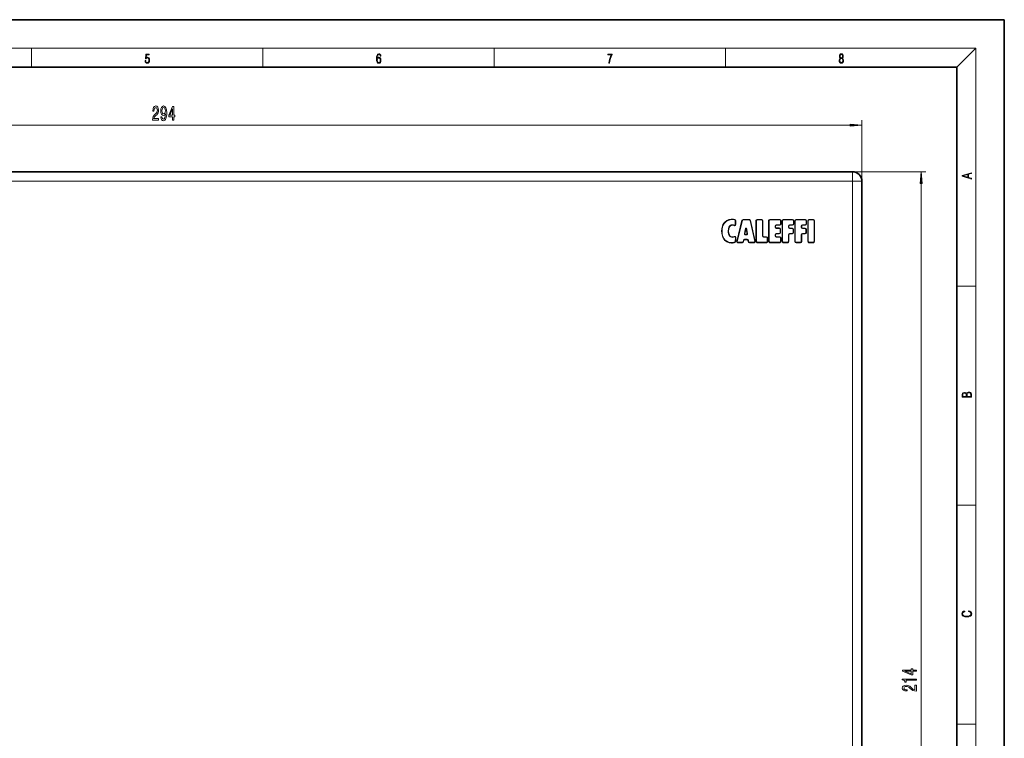
# Model space of a CAD drawing. Extents: x 0 to 420, y 0 to 297.
# Drawn here: x 212 to 420, y 146 to 297 of the extents above; entities that cross this region are included whole.
import ezdxf

# ---------------------------------------------------------------- set-up
doc = ezdxf.new("R2010")
doc.units = 0

msp = doc.modelspace()

# ---------------------------------------------------------------- linework, layer by layer
at = {"color": 7, "lineweight": 35}
for p, q in [((420, 297), (210, 297)), ((420, 0), (420, 297)), ((410, 287), (20, 287)), ((410, 10), (410, 287)), ((97.74, 264.94), (387.99, 264.94)), ((389.99, 262.94), (389.99, 52.69))]:
    msp.add_line(p, q, dxfattribs=at)
at = {"color": 7, "lineweight": 13}
for p, q in [((16, 291), (414, 291)), ((215, 287), (215, 291)), ((263.75, 287), (263.75, 291)), ((312.5, 287), (312.5, 291)), ((361.25, 287), (361.25, 291)), ((410, 287), (414, 291)), ((414, 6), (414, 291)), ((98.23, 274.79), (387.5, 274.79)), ((389.99, 262.94), (389.99, 275.79)), ((387.99, 264.94), (403.49, 264.94)), ((387.99, 262.94), (387.99, 264.94)), ((97.74, 262.94), (387.99, 262.94)), ((387.99, 262.94), (389.99, 262.94)), ((387.99, 262.94), (387.99, 52.69)), ((402.49, 53.19), (402.49, 262.45)), ((362.67, 254.98), (362.67, 254.93)), ((362.67, 254.93), (362.67, 254.88)), ((362.73, 253.72), (362.73, 253.77)), ((362.73, 253.67), (362.73, 253.72)), ((363.05, 253.61), (363.07, 253.65)), ((363.07, 253.65), (363.09, 253.7)), ((363.21, 254.87), (363.2, 254.82)), ((363.21, 254.87), (363.22, 254.91)), ((363.36, 254.67), (363.31, 254.67)), ((363.31, 253.83), (363.31, 254.67)), ((363.36, 253.83), (363.31, 253.83)), ((363.36, 254.67), (363.41, 254.67)), ((363.36, 253.83), (363.36, 254.67)), ((363.36, 253.83), (363.41, 253.83)), ((363.41, 253.83), (363.41, 254.67)), ((363.61, 250.31), (364.7, 254.71)), ((363.65, 250.3), (364.75, 254.7)), ((363.7, 250.28), (364.8, 254.69)), ((364.75, 254.7), (364.7, 254.71)), ((364.75, 254.7), (364.8, 254.69)), ((364.95, 254.9), (366.28, 254.9)), ((364.95, 254.85), (364.95, 254.9)), ((364.95, 254.85), (366.28, 254.85)), ((364.95, 254.85), (364.95, 254.8)), ((364.95, 254.8), (366.28, 254.8)), ((366.28, 254.85), (366.28, 254.9)), ((366.28, 254.85), (366.28, 254.8)), ((366.48, 254.69), (366.43, 254.68)), ((366.43, 254.68), (367.4, 250.28)), ((366.48, 254.69), (366.52, 254.7)), ((366.48, 254.69), (367.45, 250.29)), ((366.52, 254.7), (367.5, 250.3)), ((367.67, 254.65), (367.67, 250.25)), ((367.72, 254.65), (367.67, 254.65)), ((367.72, 254.65), (367.72, 250.25)), ((367.72, 254.65), (367.77, 254.65)), ((367.77, 254.65), (367.77, 250.25)), ((368.87, 254.9), (367.92, 254.9)), ((367.92, 254.85), (367.92, 254.9)), ((368.87, 254.85), (367.92, 254.85)), ((367.92, 254.85), (367.92, 254.8)), ((368.87, 254.8), (367.92, 254.8)), ((368.87, 254.85), (368.87, 254.9)), ((368.87, 254.85), (368.87, 254.8)), ((369.02, 251.38), (369.02, 254.65)), ((369.07, 254.65), (369.02, 254.65)), ((369.07, 254.65), (369.12, 254.65)), ((369.07, 251.38), (369.07, 254.65)), ((369.12, 251.38), (369.12, 254.65)), ((370.34, 254.65), (370.34, 250.25)), ((370.39, 254.65), (370.34, 254.65)), ((370.39, 254.65), (370.39, 250.25)), ((370.39, 254.65), (370.44, 254.65)), ((370.44, 254.65), (370.44, 250.25)), ((372.7, 254.9), (370.59, 254.9)), ((370.59, 254.85), (370.59, 254.9)), ((372.7, 254.85), (370.59, 254.85)), ((370.59, 254.85), (370.59, 254.8)), ((372.7, 254.8), (370.59, 254.8)), ((371.74, 253.52), (371.69, 253.52)), ((371.69, 253.25), (371.69, 253.52)), ((371.74, 253.25), (371.69, 253.25)), ((371.74, 253.52), (371.79, 253.52)), ((371.74, 253.25), (371.74, 253.52)), ((371.74, 253.25), (371.79, 253.25)), ((371.79, 253.25), (371.79, 253.52)), ((371.94, 253.72), (371.94, 253.77)), ((371.94, 253.77), (372.7, 253.77)), ((371.94, 253.72), (371.94, 253.67)), ((371.94, 253.72), (372.7, 253.72)), ((371.94, 253.67), (372.7, 253.67)), ((372.7, 254.85), (372.7, 254.9)), ((372.7, 254.85), (372.7, 254.8)), ((372.7, 253.72), (372.7, 253.77)), ((372.7, 253.72), (372.7, 253.67)), ((372.85, 253.92), (372.85, 254.65)), ((372.9, 254.65), (372.85, 254.65)), ((372.9, 253.92), (372.85, 253.92)), ((372.9, 254.65), (372.95, 254.65)), ((372.9, 253.92), (372.9, 254.65)), ((372.9, 253.92), (372.95, 253.92)), ((372.95, 253.92), (372.95, 254.65)), ((373.16, 254.65), (373.16, 250.25)), ((373.21, 254.65), (373.16, 254.65)), ((373.21, 254.65), (373.21, 250.25)), ((373.21, 254.65), (373.26, 254.65)), ((373.26, 254.65), (373.26, 250.25)), ((375.39, 254.9), (373.41, 254.9)), ((373.41, 254.85), (373.41, 254.9)), ((375.39, 254.85), (373.41, 254.85)), ((373.41, 254.85), (373.41, 254.8)), ((375.39, 254.8), (373.41, 254.8)), ((374.51, 253.22), (374.51, 253.52)), ((374.56, 253.52), (374.51, 253.52)), ((374.56, 253.22), (374.51, 253.22)), ((374.56, 253.52), (374.61, 253.52)), ((374.56, 253.22), (374.56, 253.52)), ((374.56, 253.22), (374.61, 253.22)), ((374.61, 253.22), (374.61, 253.52)), ((374.76, 253.77), (375.39, 253.77)), ((374.76, 253.72), (374.76, 253.77)), ((374.76, 253.72), (374.76, 253.67)), ((374.76, 253.72), (375.39, 253.72)), ((374.76, 253.67), (375.39, 253.67)), ((375.39, 254.85), (375.39, 254.9)), ((375.39, 254.85), (375.39, 254.8)), ((375.39, 253.72), (375.39, 253.77)), ((375.39, 253.72), (375.39, 253.67)), ((375.54, 253.92), (375.54, 254.65)), ((375.59, 254.65), (375.54, 254.65)), ((375.59, 253.92), (375.54, 253.92)), ((375.59, 254.65), (375.64, 254.65)), ((375.59, 253.92), (375.59, 254.65)), ((375.59, 253.92), (375.64, 253.92)), ((375.64, 253.92), (375.64, 254.65)), ((375.86, 254.64), (375.86, 250.24)), ((375.91, 254.64), (375.86, 254.64)), ((375.91, 254.64), (375.91, 250.24)), ((375.91, 254.64), (375.96, 254.64)), ((375.96, 254.64), (375.96, 250.24)), ((378.09, 254.89), (376.11, 254.89)), ((376.11, 254.84), (376.11, 254.89)), ((378.09, 254.84), (376.11, 254.84)), ((376.11, 254.84), (376.11, 254.79)), ((378.09, 254.79), (376.11, 254.79)), ((377.21, 253.21), (377.21, 253.51)), ((377.26, 253.51), (377.21, 253.51)), ((377.26, 253.21), (377.21, 253.21)), ((377.26, 253.51), (377.31, 253.51)), ((377.26, 253.21), (377.26, 253.51)), ((377.26, 253.21), (377.31, 253.21)), ((377.31, 253.21), (377.31, 253.51)), ((377.46, 253.76), (378.09, 253.76)), ((377.46, 253.71), (377.46, 253.76)), ((377.46, 253.71), (377.46, 253.66)), ((377.46, 253.71), (378.09, 253.71)), ((377.46, 253.66), (378.09, 253.66)), ((378.09, 254.84), (378.09, 254.89)), ((378.09, 254.84), (378.09, 254.79)), ((378.09, 253.71), (378.09, 253.76)), ((378.09, 253.71), (378.09, 253.66)), ((378.24, 253.91), (378.24, 254.64)), ((378.29, 254.64), (378.24, 254.64)), ((378.29, 253.91), (378.24, 253.91)), ((378.29, 254.64), (378.34, 254.64)), ((378.29, 253.91), (378.29, 254.64)), ((378.29, 253.91), (378.34, 253.91)), ((378.34, 253.91), (378.34, 254.64)), ((378.56, 254.65), (378.56, 250.25)), ((378.61, 254.65), (378.56, 254.65)), ((378.61, 254.65), (378.61, 250.25)), ((378.61, 254.65), (378.66, 254.65)), ((378.66, 254.65), (378.66, 250.25)), ((379.76, 254.9), (378.81, 254.9)), ((378.81, 254.85), (378.81, 254.9)), ((379.76, 254.85), (378.81, 254.85)), ((378.81, 254.85), (378.81, 254.8)), ((379.76, 254.8), (378.81, 254.8)), ((379.76, 254.85), (379.76, 254.9)), ((379.76, 254.85), (379.76, 254.8)), ((379.96, 254.65), (379.91, 254.65)), ((379.91, 250.25), (379.91, 254.65)), ((379.96, 254.65), (380.01, 254.65)), ((379.96, 250.25), (379.96, 254.65)), ((380.01, 250.25), (380.01, 254.65)), ((360.43, 252.42), (360.47, 252.42)), ((360.48, 252.42), (360.53, 252.42)), ((361.85, 252.45), (361.8, 252.45)), ((361.9, 252.45), (361.85, 252.45)), ((362.7, 251.23), (362.7, 251.18)), ((362.7, 251.18), (362.7, 251.13)), ((363.1, 251.26), (363.08, 251.31)), ((363.11, 251.26), (363.13, 251.22)), ((365.41, 252.81), (365.25, 251.87)), ((365.25, 251.87), (365.3, 251.86)), ((365.46, 252.8), (365.3, 251.86)), ((365.35, 251.85), (365.3, 251.86)), ((365.51, 252.79), (365.35, 251.85)), ((365.41, 252.81), (365.43, 252.95)), ((365.41, 252.81), (365.46, 252.8)), ((365.43, 252.95), (365.48, 252.94)), ((365.45, 251.74), (365.67, 251.74)), ((365.45, 251.74), (365.45, 251.69)), ((365.45, 251.69), (365.67, 251.69)), ((365.45, 251.64), (365.45, 251.69)), ((365.45, 251.64), (365.67, 251.64)), ((365.46, 252.8), (365.48, 252.94)), ((365.51, 252.79), (365.46, 252.8)), ((365.53, 252.93), (365.48, 252.94)), ((365.53, 252.93), (365.51, 252.79)), ((365.68, 252.94), (365.63, 252.93)), ((365.65, 252.79), (365.63, 252.93)), ((365.65, 252.79), (365.7, 252.8)), ((365.77, 251.85), (365.65, 252.79)), ((365.67, 251.74), (365.67, 251.69)), ((365.67, 251.64), (365.67, 251.69)), ((365.68, 252.94), (365.7, 252.8)), ((365.73, 252.94), (365.68, 252.94)), ((365.75, 252.81), (365.7, 252.8)), ((365.82, 251.85), (365.7, 252.8)), ((365.73, 252.94), (365.75, 252.81)), ((365.87, 251.86), (365.75, 252.81)), ((365.77, 251.85), (365.82, 251.85)), ((365.87, 251.86), (365.82, 251.85)), ((369.07, 251.38), (369.02, 251.38)), ((369.07, 251.38), (369.12, 251.38)), ((369.89, 251.23), (369.27, 251.23)), ((369.27, 251.18), (369.27, 251.23)), ((369.89, 251.18), (369.27, 251.18)), ((369.27, 251.18), (369.27, 251.13)), ((369.89, 251.13), (369.27, 251.13)), ((369.89, 251.18), (369.89, 251.23)), ((369.89, 251.18), (369.89, 251.13)), ((371.69, 251.38), (371.69, 251.71)), ((371.74, 251.71), (371.69, 251.71)), ((371.74, 251.38), (371.69, 251.38)), ((371.74, 251.71), (371.79, 251.71)), ((371.74, 251.38), (371.74, 251.71)), ((371.74, 251.38), (371.79, 251.38)), ((371.79, 251.38), (371.79, 251.71)), ((372.58, 253.1), (371.94, 253.1)), ((371.94, 253.05), (371.94, 253.1)), ((372.58, 253.05), (371.94, 253.05)), ((371.94, 253.05), (371.94, 253)), ((372.58, 253), (371.94, 253)), ((371.94, 251.96), (372.58, 251.96)), ((371.94, 251.91), (371.94, 251.96)), ((371.94, 251.91), (371.94, 251.86)), ((371.94, 251.91), (372.58, 251.91)), ((371.94, 251.86), (372.58, 251.86)), ((372.7, 251.23), (371.94, 251.23)), ((371.94, 251.18), (371.94, 251.23)), ((372.7, 251.18), (371.94, 251.18)), ((371.94, 251.18), (371.94, 251.13)), ((372.7, 251.13), (371.94, 251.13)), ((372.58, 253.05), (372.58, 253.1)), ((372.58, 253.05), (372.58, 253)), ((372.58, 251.91), (372.58, 251.96)), ((372.58, 251.91), (372.58, 251.86)), ((372.7, 251.18), (372.7, 251.23)), ((372.7, 251.18), (372.7, 251.13)), ((372.73, 252.11), (372.73, 252.85)), ((372.78, 252.85), (372.73, 252.85)), ((372.78, 252.11), (372.73, 252.11)), ((372.78, 252.85), (372.83, 252.85)), ((372.78, 252.11), (372.78, 252.85)), ((372.78, 252.11), (372.83, 252.11)), ((372.83, 252.11), (372.83, 252.85)), ((374.56, 251.69), (374.51, 251.69)), ((374.51, 250.25), (374.51, 251.69)), ((374.56, 251.69), (374.61, 251.69)), ((374.56, 250.25), (374.56, 251.69)), ((374.61, 250.25), (374.61, 251.69)), ((375.33, 253.07), (374.76, 253.07)), ((374.76, 253.02), (374.76, 253.07)), ((375.33, 253.02), (374.76, 253.02)), ((374.76, 253.02), (374.76, 252.97)), ((375.33, 252.97), (374.76, 252.97)), ((374.76, 251.89), (374.76, 251.94)), ((374.76, 251.94), (375.33, 251.94)), ((374.76, 251.89), (374.76, 251.84)), ((374.76, 251.89), (375.33, 251.89)), ((374.76, 251.84), (375.33, 251.84)), ((375.33, 253.02), (375.33, 253.07)), ((375.33, 253.02), (375.33, 252.97)), ((375.33, 251.89), (375.33, 251.94)), ((375.33, 251.89), (375.33, 251.84)), ((375.48, 252.09), (375.48, 252.82)), ((375.53, 252.82), (375.48, 252.82)), ((375.53, 252.09), (375.48, 252.09)), ((375.53, 252.82), (375.58, 252.82)), ((375.53, 252.09), (375.53, 252.82)), ((375.53, 252.09), (375.58, 252.09)), ((375.58, 252.09), (375.58, 252.82)), ((377.26, 251.68), (377.21, 251.68)), ((377.21, 250.24), (377.21, 251.68)), ((377.26, 251.68), (377.31, 251.68)), ((377.26, 250.24), (377.26, 251.68)), ((377.31, 250.24), (377.31, 251.68)), ((378.03, 253.06), (377.46, 253.06)), ((377.46, 253.01), (377.46, 253.06)), ((378.03, 253.01), (377.46, 253.01)), ((377.46, 253.01), (377.46, 252.96)), ((378.03, 252.96), (377.46, 252.96)), ((377.46, 251.88), (377.46, 251.93)), ((377.46, 251.93), (378.03, 251.93)), ((377.46, 251.88), (377.46, 251.83)), ((377.46, 251.88), (378.03, 251.88)), ((377.46, 251.83), (378.03, 251.83)), ((378.03, 253.01), (378.03, 253.06)), ((378.03, 253.01), (378.03, 252.96)), ((378.03, 251.88), (378.03, 251.93)), ((378.03, 251.88), (378.03, 251.83)), ((378.18, 252.08), (378.18, 252.81)), ((378.23, 252.81), (378.18, 252.81)), ((378.23, 252.08), (378.18, 252.08)), ((378.23, 252.81), (378.28, 252.81)), ((378.23, 252.08), (378.23, 252.81)), ((378.23, 252.08), (378.28, 252.08)), ((378.28, 252.08), (378.28, 252.81)), ((362.52, 249.97), (362.52, 250.02)), ((362.52, 249.92), (362.52, 249.97)), ((363.21, 250.09), (363.2, 250.14)), ((363.23, 250.04), (363.21, 250.09)), ((363.29, 250.27), (363.34, 251.07)), ((363.34, 250.26), (363.29, 250.27)), ((363.34, 250.26), (363.39, 251.07)), ((363.39, 251.07), (363.34, 251.07)), ((363.34, 250.26), (363.39, 250.26)), ((363.39, 250.26), (363.44, 251.07)), ((363.39, 251.07), (363.44, 251.07)), ((363.65, 250.3), (363.61, 250.31)), ((363.65, 250.3), (363.7, 250.28)), ((363.85, 250.05), (363.85, 250.1)), ((364.82, 250.1), (363.85, 250.1)), ((363.85, 250.05), (363.85, 250)), ((364.82, 250.05), (363.85, 250.05)), ((364.82, 250), (363.85, 250)), ((364.82, 250.05), (364.82, 250.1)), ((364.82, 250.05), (364.82, 250)), ((365.02, 250.51), (364.96, 250.22)), ((365.01, 250.21), (364.96, 250.22)), ((365.07, 250.5), (365.01, 250.21)), ((365.01, 250.21), (365.06, 250.2)), ((365.07, 250.5), (365.02, 250.51)), ((365.12, 250.49), (365.06, 250.2)), ((365.07, 250.5), (365.12, 250.49)), ((365.83, 250.72), (365.26, 250.72)), ((365.26, 250.67), (365.26, 250.72)), ((365.26, 250.67), (365.26, 250.62)), ((365.83, 250.67), (365.26, 250.67)), ((365.83, 250.62), (365.26, 250.62)), ((365.83, 250.67), (365.83, 250.72)), ((365.83, 250.67), (365.83, 250.62)), ((366.03, 250.5), (365.98, 250.49)), ((366.03, 250.21), (365.98, 250.49)), ((366.03, 250.5), (366.08, 250.51)), ((366.08, 250.22), (366.03, 250.5)), ((366.08, 250.22), (366.03, 250.21)), ((366.12, 250.22), (366.08, 250.51)), ((366.08, 250.22), (366.12, 250.22)), ((367.25, 250.1), (366.27, 250.1)), ((366.27, 250.05), (366.27, 250.1)), ((366.27, 250.05), (366.27, 250)), ((367.25, 250.05), (366.27, 250.05)), ((367.25, 250), (366.27, 250)), ((367.25, 250.05), (367.25, 250.1)), ((367.25, 250.05), (367.25, 250)), ((367.45, 250.29), (367.4, 250.28)), ((367.45, 250.29), (367.5, 250.3)), ((367.72, 250.25), (367.67, 250.25)), ((367.72, 250.25), (367.77, 250.25)), ((367.92, 250.05), (367.92, 250.1)), ((367.92, 250.1), (369.89, 250.1)), ((367.92, 250.05), (367.92, 250)), ((367.92, 250.05), (369.89, 250.05)), ((367.92, 250), (369.89, 250)), ((369.89, 250.05), (369.89, 250.1)), ((369.89, 250.05), (369.89, 250)), ((370.04, 250.25), (370.04, 250.98)), ((370.09, 250.98), (370.04, 250.98)), ((370.09, 250.25), (370.04, 250.25)), ((370.09, 250.98), (370.14, 250.98)), ((370.09, 250.25), (370.09, 250.98)), ((370.09, 250.25), (370.14, 250.25)), ((370.14, 250.25), (370.14, 250.98)), ((370.39, 250.25), (370.34, 250.25)), ((370.39, 250.25), (370.44, 250.25)), ((370.59, 250.1), (372.7, 250.1)), ((370.59, 250.05), (370.59, 250.1)), ((370.59, 250.05), (370.59, 250)), ((370.59, 250.05), (372.7, 250.05)), ((370.59, 250), (372.7, 250)), ((372.7, 250.05), (372.7, 250.1)), ((372.7, 250.05), (372.7, 250)), ((372.85, 250.25), (372.85, 250.98)), ((372.9, 250.98), (372.85, 250.98)), ((372.9, 250.25), (372.85, 250.25)), ((372.9, 250.98), (372.95, 250.98)), ((372.9, 250.25), (372.9, 250.98)), ((372.9, 250.25), (372.95, 250.25)), ((372.95, 250.25), (372.95, 250.98)), ((373.21, 250.25), (373.16, 250.25)), ((373.21, 250.25), (373.26, 250.25)), ((373.41, 250.1), (374.36, 250.1)), ((373.41, 250.05), (373.41, 250.1)), ((373.41, 250.05), (373.41, 250)), ((373.41, 250.05), (374.36, 250.05)), ((373.41, 250), (374.36, 250)), ((374.36, 250.05), (374.36, 250.1)), ((374.36, 250.05), (374.36, 250)), ((374.56, 250.25), (374.51, 250.25)), ((374.56, 250.25), (374.61, 250.25)), ((375.91, 250.24), (375.86, 250.24)), ((375.91, 250.24), (375.96, 250.24)), ((376.11, 250.09), (377.06, 250.09)), ((376.11, 250.04), (376.11, 250.09)), ((376.11, 250.04), (376.11, 249.99)), ((376.11, 250.04), (377.06, 250.04)), ((376.11, 249.99), (377.06, 249.99)), ((377.06, 250.04), (377.06, 250.09)), ((377.06, 250.04), (377.06, 249.99)), ((377.26, 250.24), (377.21, 250.24)), ((377.26, 250.24), (377.31, 250.24)), ((378.61, 250.25), (378.56, 250.25)), ((378.61, 250.25), (378.66, 250.25)), ((378.81, 250.1), (379.76, 250.1)), ((378.81, 250.05), (378.81, 250.1)), ((378.81, 250.05), (378.81, 250)), ((378.81, 250.05), (379.76, 250.05)), ((378.81, 250), (379.76, 250)), ((379.76, 250.05), (379.76, 250.1)), ((379.76, 250.05), (379.76, 250)), ((379.96, 250.25), (379.91, 250.25)), ((379.96, 250.25), (380.01, 250.25)), ((410, 240.83), (414, 240.83)), ((410, 194.67), (414, 194.67)), ((410, 148.5), (414, 148.5))]:
    msp.add_line(p, q, dxfattribs=at)
for points in [[(238.93, 288.38), (238.97, 288.14), (239.07, 287.97), (239.21, 287.86), (239.4, 287.82), (239.59, 287.87), (239.74, 287.99), (239.84, 288.19), (239.87, 288.47), (239.84, 288.73), (239.74, 288.93), (239.6, 289.06), (239.41, 289.11), (239.24, 289.08), (239.12, 288.98), (239.19, 289.62), (239.8, 289.62), (239.8, 289.76), (239.09, 289.76), (238.98, 288.77), (239.09, 288.77), (239.21, 288.91), (239.39, 288.96), (239.53, 288.93), (239.64, 288.83), (239.7, 288.67), (239.73, 288.46), (239.7, 288.25), (239.64, 288.1), (239.53, 288), (239.4, 287.97), (239.26, 287.99), (239.16, 288.08), (239.09, 288.21), (239.07, 288.38)], [(287.83, 288.81), (287.86, 289.18), (287.93, 289.45), (288.05, 289.62), (288.21, 289.67), (288.32, 289.65), (288.4, 289.58), (288.46, 289.47), (288.49, 289.33), (288.62, 289.33), (288.58, 289.53), (288.5, 289.69), (288.37, 289.79), (288.22, 289.82), (287.99, 289.75), (287.9, 289.66), (287.82, 289.54), (287.72, 289.2), (287.69, 288.98), (287.69, 288.73), (287.72, 288.33), (287.81, 288.05), (287.97, 287.87), (288.19, 287.82), (288.37, 287.87), (288.51, 287.99), (288.6, 288.19), (288.64, 288.46), (288.61, 288.73), (288.52, 288.93), (288.38, 289.06), (288.2, 289.1), (288.08, 289.08), (287.97, 289.03), (287.89, 288.93)], [(287.86, 288.48), (287.88, 288.67), (287.95, 288.82), (288.05, 288.92), (288.18, 288.96), (288.31, 288.92), (288.41, 288.82), (288.47, 288.66), (288.5, 288.45), (288.47, 288.24), (288.41, 288.09), (288.31, 288), (288.18, 287.97), (288.04, 288), (287.94, 288.1), (287.88, 288.26)], [(336.67, 287.87), (336.81, 287.87), (336.89, 288.35), (337.01, 288.79), (337.17, 289.2), (337.38, 289.59), (337.38, 289.76), (336.48, 289.76), (336.48, 289.6), (337.24, 289.6), (337.03, 289.21), (336.87, 288.79), (336.74, 288.35)], [(385.44, 288.9), (385.33, 288.82), (385.25, 288.71), (385.2, 288.57), (385.19, 288.41), (385.22, 288.16), (385.31, 287.98), (385.46, 287.86), (385.66, 287.82), (385.85, 287.86), (386, 287.98), (386.1, 288.16), (386.13, 288.41), (386.11, 288.57), (386.06, 288.71), (385.98, 288.82), (385.88, 288.9), (386.02, 289.08), (386.07, 289.32), (386.05, 289.52), (385.96, 289.68), (385.83, 289.78), (385.66, 289.82), (385.48, 289.78), (385.35, 289.68), (385.27, 289.52), (385.24, 289.32), (385.29, 289.08)], [(385.33, 288.4), (385.35, 288.58), (385.41, 288.71), (385.52, 288.79), (385.66, 288.82), (385.8, 288.79), (385.9, 288.71), (385.96, 288.58), (385.99, 288.41), (385.96, 288.23), (385.9, 288.09), (385.79, 288), (385.66, 287.97), (385.52, 288), (385.42, 288.09), (385.35, 288.23)], [(385.38, 289.31), (385.4, 289.46), (385.45, 289.57), (385.54, 289.64), (385.66, 289.67), (385.77, 289.64), (385.86, 289.57), (385.91, 289.46), (385.93, 289.31), (385.91, 289.17), (385.86, 289.06), (385.77, 288.99), (385.66, 288.97), (385.54, 288.99), (385.45, 289.06), (385.4, 289.17)], [(240.52, 275.79), (241.76, 275.79), (241.76, 276.16), (240.78, 276.16), (240.83, 276.36), (240.93, 276.53), (241.22, 276.84), (241.37, 276.97), (241.54, 277.15), (241.66, 277.37), (241.73, 277.62), (241.76, 277.91), (241.71, 278.28), (241.59, 278.56), (241.41, 278.74), (241.16, 278.81), (240.91, 278.73), (240.73, 278.53), (240.6, 278.21), (240.56, 277.78), (240.56, 277.72), (240.8, 277.72), (240.8, 277.75), (240.82, 278.05), (240.89, 278.26), (241, 278.4), (241.15, 278.45), (241.3, 278.41), (241.41, 278.3), (241.49, 278.13), (241.51, 277.92), (241.49, 277.72), (241.44, 277.55), (241.36, 277.4), (241.25, 277.27), (241.09, 277.13), (240.84, 276.87), (240.66, 276.58), (240.55, 276.24), (240.52, 275.8)], [(242.24, 276.53), (242.28, 276.19), (242.39, 275.92), (242.57, 275.76), (242.8, 275.7), (242.96, 275.73), (243.09, 275.81), (243.21, 275.94), (243.31, 276.13), (243.39, 276.37), (243.44, 276.66), (243.48, 277), (243.49, 277.39), (243.45, 278), (243.32, 278.44), (243.12, 278.71), (242.84, 278.81), (242.58, 278.73), (242.39, 278.52), (242.27, 278.2), (242.23, 277.8), (242.27, 277.39), (242.39, 277.07), (242.57, 276.87), (242.8, 276.81), (243.05, 276.89), (243.23, 277.14), (243.19, 276.66), (243.11, 276.32), (242.98, 276.11), (242.81, 276.05), (242.67, 276.08), (242.57, 276.18), (242.51, 276.33), (242.48, 276.53)], [(242.48, 277.8), (242.5, 278.07), (242.58, 278.28), (242.69, 278.42), (242.84, 278.47), (242.99, 278.42), (243.11, 278.28), (243.18, 278.08), (243.21, 277.81), (243.18, 277.54), (243.11, 277.33), (242.99, 277.21), (242.83, 277.17), (242.69, 277.21), (242.58, 277.33), (242.5, 277.53)], [(244.72, 275.79), (244.95, 275.79), (244.95, 276.53), (245.21, 276.53), (245.21, 276.88), (244.95, 276.88), (244.95, 278.72), (244.72, 278.72), (243.93, 276.91), (243.93, 276.53), (244.72, 276.53)], [(244.15, 276.88), (244.72, 278.22), (244.72, 276.88)], [(387.5, 274.57), (389.99, 274.79), (387.5, 275)], [(402.7, 262.45), (402.49, 264.94), (402.27, 262.45)], [(413.09, 263.42), (413.09, 263.57), (412.48, 263.74), (412.48, 264.41), (413.09, 264.58), (413.09, 264.73), (411.09, 264.16), (411.09, 263.99)], [(412.32, 263.78), (411.29, 264.07), (412.32, 264.37)], [(413.09, 217.41), (413.09, 217.82), (413.09, 218.09), (413.05, 218.26), (412.97, 218.35), (412.86, 218.43), (412.72, 218.47), (412.55, 218.49), (412.37, 218.47), (412.21, 218.41), (412.1, 218.32), (412.04, 218.2), (411.97, 218.29), (411.87, 218.36), (411.75, 218.41), (411.6, 218.42), (411.35, 218.37), (411.17, 218.24), (411.11, 218.09), (411.09, 217.9), (411.09, 217.41)], [(411.26, 217.88), (411.27, 218.06), (411.33, 218.18), (411.44, 218.26), (411.62, 218.28), (411.8, 218.25), (411.9, 218.18), (411.96, 218.05), (411.97, 217.87), (411.97, 217.55), (411.26, 217.55)], [(412.93, 217.55), (412.14, 217.55), (412.14, 217.96), (412.17, 218.13), (412.24, 218.25), (412.37, 218.32), (412.54, 218.35), (412.73, 218.32), (412.85, 218.25), (412.91, 218.13), (412.93, 217.95)], [(412.44, 172.23), (412.67, 172.19), (412.84, 172.1), (412.95, 171.96), (412.98, 171.78), (412.93, 171.56), (412.75, 171.4), (412.47, 171.3), (412.09, 171.26), (411.71, 171.3), (411.43, 171.4), (411.26, 171.56), (411.2, 171.78), (411.24, 171.95), (411.33, 172.08), (411.48, 172.18), (411.68, 172.22), (411.68, 172.36), (411.42, 172.31), (411.22, 172.19), (411.09, 172.01), (411.04, 171.78), (411.11, 171.5), (411.2, 171.39), (411.32, 171.3), (411.65, 171.16), (411.85, 171.13), (412.09, 171.12), (412.33, 171.13), (412.54, 171.16), (412.87, 171.29), (413.08, 171.5), (413.15, 171.77), (413.1, 172.01), (412.96, 172.2), (412.74, 172.32), (412.44, 172.37)], [(401.49, 159.67), (401.49, 159.91), (400.74, 159.91), (400.74, 160.16), (400.4, 160.16), (400.4, 159.91), (398.55, 159.91), (398.55, 159.67), (400.36, 158.88), (400.74, 158.88), (400.74, 159.67)], [(401.49, 157.77), (401.49, 158.01), (398.46, 158.01), (398.46, 157.83), (398.73, 157.79), (398.91, 157.69), (399.01, 157.55), (399.04, 157.35), (399.35, 157.35), (399.35, 157.77)], [(400.4, 159.1), (399.05, 159.67), (400.4, 159.67)], [(401.49, 155.48), (401.49, 156.71), (401.11, 156.71), (401.11, 155.74), (400.91, 155.79), (400.74, 155.88), (400.44, 156.17), (400.31, 156.32), (400.12, 156.5), (399.9, 156.62), (399.65, 156.69), (399.36, 156.71), (399, 156.67), (398.71, 156.55), (398.53, 156.36), (398.46, 156.12), (398.54, 155.87), (398.74, 155.68), (399.07, 155.56), (399.49, 155.52), (399.55, 155.52), (399.55, 155.75), (399.52, 155.75), (399.23, 155.78), (399.01, 155.85), (398.87, 155.96), (398.82, 156.11), (398.87, 156.26), (398.97, 156.37), (399.14, 156.44), (399.36, 156.47), (399.55, 156.45), (399.72, 156.4), (399.87, 156.32), (400, 156.2), (400.14, 156.05), (400.41, 155.79), (400.69, 155.62), (401.04, 155.51), (401.47, 155.48)]]:
    msp.add_lwpolyline(points, close=True, dxfattribs=at)
for points in [[(360.43, 252.42), (360.46, 252.96), (360.58, 253.5), (360.71, 253.81), (360.89, 254.1), (361.08, 254.33), (361.51, 254.67), (361.95, 254.87), (362.47, 254.97), (362.67, 254.98)], [(362.67, 254.93), (362.31, 254.9), (361.96, 254.81), (361.62, 254.67), (361.37, 254.52), (361.16, 254.34), (360.97, 254.12), (360.81, 253.88), (360.67, 253.58), (360.57, 253.26), (360.5, 252.84), (360.48, 252.42)], [(362.67, 254.88), (362.23, 254.84), (361.8, 254.7), (361.36, 254.44), (361.01, 254.1), (360.74, 253.62), (360.63, 253.32), (360.54, 252.82), (360.53, 252.42)], [(361.8, 252.45), (361.86, 252.96), (361.97, 253.27), (362.1, 253.49), (362.21, 253.59), (362.46, 253.73), (362.73, 253.77)], [(361.85, 252.45), (361.87, 252.76), (361.94, 253.08), (362.02, 253.27), (362.13, 253.44), (362.32, 253.61), (362.56, 253.71), (362.73, 253.72)], [(362.73, 253.67), (362.46, 253.63), (362.24, 253.49), (362.05, 253.23), (361.93, 252.83), (361.9, 252.45)], [(362.52, 249.92), (362.03, 249.97), (361.53, 250.16), (361.3, 250.31), (361.09, 250.49), (360.9, 250.72), (360.67, 251.13), (360.51, 251.62), (360.44, 252.02), (360.43, 252.42)], [(360.48, 252.42), (360.49, 252.06), (360.54, 251.7), (360.7, 251.18), (360.97, 250.71), (361.15, 250.51), (361.59, 250.19), (361.83, 250.08), (362.18, 249.99), (362.52, 249.97)], [(360.53, 252.42), (360.57, 251.86), (360.7, 251.31), (360.96, 250.81), (361.13, 250.6), (361.51, 250.29), (361.91, 250.11), (362.42, 250.02), (362.52, 250.02)], [(362.7, 251.13), (362.48, 251.15), (362.22, 251.28), (362.03, 251.49), (361.89, 251.82), (361.81, 252.24), (361.8, 252.45)], [(362.7, 251.18), (362.66, 251.18), (362.36, 251.25), (362.13, 251.44), (362.01, 251.63), (361.93, 251.85), (361.88, 252.08), (361.85, 252.45)], [(361.9, 252.45), (361.94, 252.03), (362.06, 251.65), (362.24, 251.39), (362.5, 251.25), (362.7, 251.23)]]:
    msp.add_lwpolyline(points, dxfattribs=at)
at = {"color": 7, "lineweight": 35}
msp.add_arc((387.99, 262.94), 2, 0, 90, dxfattribs=at)
at = {"color": 7, "lineweight": 13}
for centre, radius, start, end in [((362.69, 252.88), 2.1, 75.3639, 90.6684), ((362.69, 252.88), 2.05, 75.3811, 90.6826), ((362.69, 252.88), 2, 75.3991, 90.6976), ((362.75, 252.95), 0.821, 65.2173, 91.4499), ((362.75, 252.95), 0.771, 65.2727, 91.5344), ((362.75, 252.95), 0.722, 65.3369, 91.6291), ((363.16, 253.83), 0.25, 244.4768, 0.0017), ((363.16, 253.83), 0.2, 244.4768, 0.0017), ((363.16, 253.83), 0.15, 244.4768, 0.0017), ((363.16, 254.67), 0.15, 0.0017, 74.7414), ((363.16, 254.67), 0.2, 0.0017, 74.7414), ((363.16, 254.67), 0.25, 0.0017, 74.7414), ((364.95, 254.65), 0.25, 90, 165.9825), ((364.95, 254.65), 0.2, 90, 165.9825), ((364.95, 254.65), 0.15, 90, 165.9825), ((366.28, 254.65), 0.25, 12.4453, 90), ((366.28, 254.65), 0.2, 12.4453, 90), ((366.28, 254.65), 0.15, 12.4453, 90), ((367.92, 254.65), 0.25, 90, 180), ((367.92, 254.65), 0.2, 90, 180), ((367.92, 254.65), 0.15, 90, 180), ((368.87, 254.65), 0.25, 0, 90), ((368.87, 254.65), 0.2, 0, 90), ((368.87, 254.65), 0.15, 0, 90), ((370.59, 254.65), 0.25, 90, 180), ((370.59, 254.65), 0.2, 90, 180), ((370.59, 254.65), 0.15, 90, 180), ((371.94, 253.52), 0.25, 90, 180), ((371.94, 253.25), 0.25, 180, 270), ((371.94, 253.52), 0.2, 90, 180), ((371.94, 253.25), 0.2, 180, 270), ((371.94, 253.52), 0.15, 90, 180), ((371.94, 253.25), 0.15, 180, 270), ((372.7, 254.65), 0.25, 0, 90), ((372.7, 254.65), 0.2, 0, 90), ((372.7, 254.65), 0.15, 0, 90), ((372.7, 253.92), 0.25, 270, 360), ((372.7, 253.92), 0.2, 270, 360), ((372.7, 253.92), 0.15, 270, 360), ((373.41, 254.65), 0.25, 90, 180), ((373.41, 254.65), 0.2, 90, 180), ((373.41, 254.65), 0.15, 90, 180), ((374.76, 253.52), 0.25, 90, 180), ((374.76, 253.22), 0.25, 180, 270), ((374.76, 253.52), 0.2, 90, 180), ((374.76, 253.22), 0.2, 180, 270), ((374.76, 253.52), 0.15, 90, 180), ((374.76, 253.22), 0.15, 180, 270), ((375.39, 254.65), 0.25, 0, 90), ((375.39, 254.65), 0.2, 0, 90), ((375.39, 254.65), 0.15, 0, 90), ((375.39, 253.92), 0.25, 270, 0), ((375.39, 253.92), 0.2, 270, 360), ((375.39, 253.92), 0.15, 270, 360), ((376.11, 254.64), 0.25, 90, 180), ((376.11, 254.64), 0.2, 90, 180), ((376.11, 254.64), 0.15, 90, 180), ((377.46, 253.51), 0.25, 90, 180), ((377.46, 253.21), 0.25, 180, 270), ((377.46, 253.51), 0.2, 90, 180), ((377.46, 253.21), 0.2, 180, 270), ((377.46, 253.51), 0.15, 90, 180), ((377.46, 253.21), 0.15, 180, 270), ((378.09, 254.64), 0.25, 360, 90), ((378.09, 254.64), 0.2, 0, 90), ((378.09, 254.64), 0.15, 0, 90), ((378.09, 253.91), 0.25, 270, 360), ((378.09, 253.91), 0.2, 270, 360), ((378.09, 253.91), 0.15, 270, 360), ((378.81, 254.65), 0.25, 90, 180), ((378.81, 254.65), 0.2, 90, 180), ((378.81, 254.65), 0.15, 90, 180), ((379.76, 254.65), 0.25, 0, 90), ((379.76, 254.65), 0.2, 0, 90), ((379.76, 254.65), 0.15, 0, 90), ((362.72, 252.07), 0.847, 268.785, 295.4788), ((362.72, 252.07), 0.897, 268.8476, 295.5032), ((362.72, 252.07), 0.947, 268.9048, 295.5244), ((363.19, 251.08), 0.25, 356.617, 115.8573), ((363.19, 251.08), 0.2, 356.617, 115.8573), ((363.19, 251.08), 0.15, 356.617, 115.8573), ((365.45, 251.84), 0.2, 170.5527, 270), ((365.45, 251.84), 0.15, 170.5527, 270), ((365.45, 251.84), 0.1, 170.5527, 270), ((365.58, 252.92), 0.15, 6.8604, 170.9713), ((365.58, 252.92), 0.1, 6.8604, 170.9713), ((365.58, 252.92), 0.05, 6.8604, 170.9713), ((365.67, 251.84), 0.2, 270, 7.4468), ((365.67, 251.84), 0.1, 270, 7.4468), ((365.67, 251.84), 0.15, 270, 7.4468), ((369.27, 251.38), 0.25, 180, 270), ((369.27, 251.38), 0.2, 180, 270), ((369.27, 251.38), 0.15, 180, 270), ((369.89, 250.98), 0.25, 360, 90), ((369.89, 250.98), 0.2, 0, 90), ((369.89, 250.98), 0.15, 0, 90), ((371.94, 251.71), 0.25, 90, 180), ((371.94, 251.38), 0.25, 180, 270), ((371.94, 251.71), 0.2, 90, 180), ((371.94, 251.38), 0.2, 180, 270), ((371.94, 251.71), 0.15, 90, 180), ((371.94, 251.38), 0.15, 180, 270), ((372.58, 252.85), 0.25, 360, 90), ((372.58, 252.85), 0.2, 0, 90), ((372.58, 252.85), 0.15, 0, 90), ((372.58, 252.11), 0.25, 270, 360), ((372.58, 252.11), 0.2, 270, 360), ((372.58, 252.11), 0.15, 270, 0), ((372.7, 250.98), 0.25, 360, 90), ((372.7, 250.98), 0.2, 0, 90), ((372.7, 250.98), 0.15, 0, 90), ((374.76, 251.69), 0.25, 90, 180), ((374.76, 251.69), 0.2, 90, 180), ((374.76, 251.69), 0.15, 90, 180), ((375.33, 252.82), 0.25, 360, 90), ((375.33, 252.82), 0.2, 0, 90), ((375.33, 252.82), 0.15, 0, 90), ((375.33, 252.09), 0.25, 270, 360), ((375.33, 252.09), 0.2, 270, 360), ((375.33, 252.09), 0.15, 270, 0), ((377.46, 251.68), 0.25, 90, 180), ((377.46, 251.68), 0.2, 90, 180), ((377.46, 251.68), 0.15, 90, 180), ((378.03, 252.81), 0.25, 0, 90), ((378.03, 252.81), 0.2, 0, 90), ((378.03, 252.81), 0.15, 360, 90), ((378.03, 252.08), 0.25, 270, 0), ((378.03, 252.08), 0.2, 270, 360), ((378.03, 252.08), 0.15, 270, 360), ((362.53, 251.9), 1.89, 269.6566, 290.5835), ((362.53, 251.9), 1.93, 269.665, 290.5715), ((362.53, 251.9), 1.98, 269.6731, 290.56), ((363.14, 250.28), 0.15, 290.0986, 356.616), ((363.14, 250.28), 0.2, 290.0986, 356.616), ((363.14, 250.28), 0.25, 290.0986, 356.616), ((363.85, 250.25), 0.25, 165.9825, 270), ((363.85, 250.25), 0.2, 165.9825, 270), ((363.85, 250.25), 0.15, 165.9825, 270), ((364.82, 250.25), 0.15, 270, 349.6699), ((364.82, 250.25), 0.2, 270, 349.6699), ((364.82, 250.25), 0.25, 270, 349.6699), ((365.26, 250.47), 0.25, 90, 169.6699), ((365.26, 250.47), 0.2, 90, 169.6699), ((365.26, 250.47), 0.15, 90, 169.6699), ((365.83, 250.47), 0.25, 9.1374, 90), ((365.83, 250.47), 0.2, 9.1374, 90), ((365.83, 250.47), 0.15, 9.1374, 90), ((366.27, 250.25), 0.25, 189.1374, 270), ((366.27, 250.25), 0.2, 189.1374, 270), ((366.27, 250.25), 0.15, 189.1374, 270), ((367.25, 250.25), 0.25, 270, 12.4453), ((367.25, 250.25), 0.2, 270, 12.4453), ((367.25, 250.25), 0.15, 270, 12.4453), ((367.92, 250.25), 0.25, 180, 270), ((367.92, 250.25), 0.2, 180, 270), ((367.92, 250.25), 0.15, 180, 270), ((369.89, 250.25), 0.25, 270, 0), ((369.89, 250.25), 0.2, 270, 360), ((369.89, 250.25), 0.15, 270, 360), ((370.59, 250.25), 0.25, 180, 270), ((370.59, 250.25), 0.2, 180, 270), ((370.59, 250.25), 0.15, 180, 270), ((372.7, 250.25), 0.25, 270, 360), ((372.7, 250.25), 0.2, 270, 360), ((372.7, 250.25), 0.15, 270, 360), ((373.41, 250.25), 0.25, 180, 270), ((373.41, 250.25), 0.2, 180, 270), ((373.41, 250.25), 0.15, 180, 270), ((374.36, 250.25), 0.25, 270, 0), ((374.36, 250.25), 0.2, 270, 360), ((374.36, 250.25), 0.15, 270, 360), ((376.11, 250.24), 0.25, 180, 270), ((376.11, 250.24), 0.2, 180, 270), ((376.11, 250.24), 0.15, 180, 270), ((377.06, 250.24), 0.25, 270, 0), ((377.06, 250.24), 0.2, 270, 360), ((377.06, 250.24), 0.15, 270, 360), ((378.81, 250.25), 0.25, 180, 270), ((378.81, 250.25), 0.2, 180, 270), ((378.81, 250.25), 0.15, 180, 270), ((379.76, 250.25), 0.25, 270, 0), ((379.76, 250.25), 0.2, 270, 360), ((379.76, 250.25), 0.15, 270, 360)]:
    msp.add_arc(centre, radius, start, end, dxfattribs=at)
for points in [[(387.5, 274.57), (389.99, 274.79), (387.5, 274.57), (387.5, 275)], [(402.7, 262.45), (402.49, 264.94), (402.7, 262.45), (402.27, 262.45)]]:
    msp.add_solid(points, dxfattribs=at)

doc.saveas('drawing.dxf')
